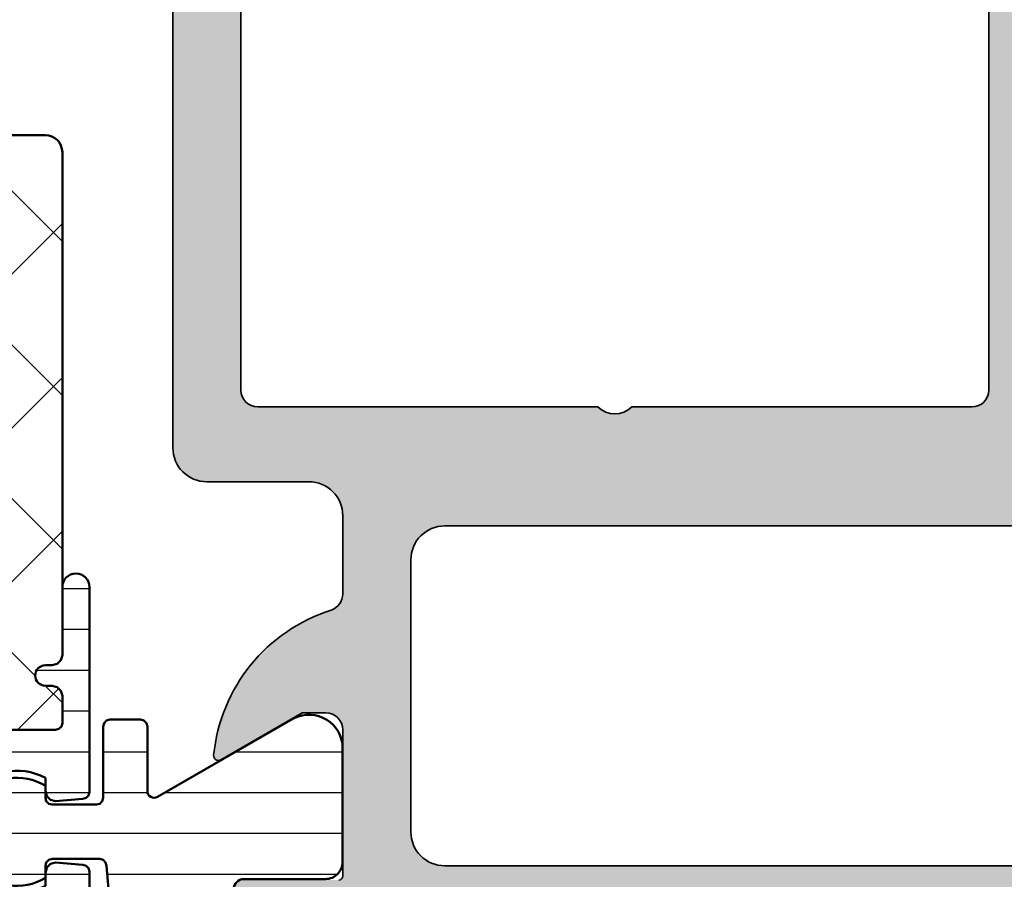
# Model space of a CAD drawing. Units: millimetres. Extents: x 119 to 10331, y 10447 to 12659.
# Drawn here: x 2949 to 2963, y 10923 to 10936 of the extents above; entities that cross this region are included whole.
import ezdxf

# ---------------------------------------------------------------- set-up
doc = ezdxf.new("R2010")
doc.units = ezdxf.units.MM
for name, color, linetype, lineweight in [('S03_AL_Kontur', 255, 'Continuous', 35), ('S04_AL_Schraffur', 253, 'Continuous', 25), ('S07_Isolation_Kontur', 91, 'Continuous', 50), ('S08_Isolation_Schraffur', 103, 'Continuous', 25)]:
    doc.layers.add(name, color=color, linetype=linetype, lineweight=lineweight)

# ---------------------------------------------------------------- blocks, each defined once
blk = doc.blocks.new('431100_s')
at = {"layer": 'S04_AL_Schraffur'}
h = blk.add_hatch(color=256, dxfattribs=at)
edge = h.paths.add_edge_path()
edge.add_arc((20.99999999999998, -38.50000000000006), 0.4999999999999822, 180, 270)
edge.add_line((20.99999999999998, -39.00000000000005), (45.00000000000001, -39.00000000000016))
edge.add_arc((45.00000000000001, -40.00000000000016), 1, -3.979039320256561e-13, 89.9999999999996, ccw=False)
edge.add_line((46, -40.00000000000017), (45.99999999999998, -41.00000000000016))
edge.add_arc((46.00000154801129, -41.19999999999424), 0.2000000000000678, 90.00044347257409, 180.0000000000102)
edge.add_line((45.80000154801122, -41.19999999999428), (45.80000154801124, -41.7999999999942))
edge.add_arc((46.00000154801124, -41.79999999999421), 0.2000000000000028, 179.999999999998, 269.999556527428)
edge.add_line((45.99999999999994, -41.99999999998821), (46.00000000000003, -43.87999952590209))
edge.add_arc((45.70000000000013, -43.87999952590204), 0.2999999999998977, 269.99999999998374, 359.99999999999187, ccw=False)
edge.add_line((45.70000000000005, -44.17999952590194), (44.72002568095719, -44.17999952590204))
edge.add_arc((44.72002568095719, -43.87999952590201), 0.3000000000000327, 180.0000000000068, 270.0000000000013, ccw=False)
edge.add_line((44.42002568095716, -43.87999952590204), (44.42002568095709, -41.12000000000017))
edge.add_arc((44.30002568095709, -41.12000000000017), 0.1199999999999974, 0, 89.99999999999662)
edge.add_line((44.3000256809571, -41.00000000000017), (39.99999999999999, -41.00000000000018))
edge.add_arc((40, -41.50000000000017), 0.4999999999999929, 90.0000000000016, 180)
edge.add_line((39.5, -41.50000000000017), (39.5, -42.20000000000019))
edge.add_line((39.5, -42.20000000000019), (40.88149545762238, -44.59282032302774))
edge.add_arc((40.76188021535172, -44.66188021535188), 0.1381197846482903, -95.62257755080162, 29.9999999999946, ccw=False)
edge.add_arc((41.23822324117389, -39.82339113815239), 4.99999999999998, 197.7484163560692, 264.37742244920537, ccw=False)
edge.add_arc((36.00000000000026, -41.50000000000016), 0.4999999999998521, 17.74841635608172, 90.0000000000106)
edge.add_line((36.00000000000016, -41.00000000000031), (19.29999999999994, -41.00000000000006))
edge.add_arc((19.29999999999993, -40.0000000000001), 0.9999999999999645, 180.0000000000008, 270.0000000000002, ccw=False)
edge.add_line((18.29999999999998, -40.00000000000011), (18.3, -37.00000000000023))
edge.add_arc((17.29999999999988, -37.00000000000022), 1.000000000000114, 359.9999999999992, 449.9999999999969)
edge.add_line((17.29999999999994, -36.0000000000001), (15.00000000000001, -36))
edge.add_arc((15, -36.49999999999999), 0.4999999999999858, 89.99999999999899, 162.2515836439325)
edge.add_arc((9.761776758826194, -34.82339113815225), 4.999999999999998, 275.6225775507938, 342.2515836439304, ccw=False)
edge.add_arc((10.2381197846483, -39.66188021535176), 0.1381197846482961, 150.0000000000113, 275.6225775507983, ccw=False)
edge.add_line((10.11850454237763, -39.59282032302763), (11.50000000000001, -37.20000000000005))
edge.add_line((11.50000000000001, -37.20000000000005), (11.5, -36.50000000000003))
edge.add_arc((11.00000000000001, -36.50000000000004), 0.4999999999999876, 1.628443996909361e-12, 90.00000000000185)
edge.add_line((11, -36.00000000000005), (6.699974319042872, -36.00000000000002))
edge.add_arc((6.69997431904287, -36.12000000000002), 0.1199999999999974, 89.99999999999915, 179.9999999999966)
edge.add_line((6.579974319042876, -36.12000000000001), (6.57997431904282, -38.87999952590788))
edge.add_arc((6.279974319042788, -38.87999952590785), 0.3000000000000318, 269.9999999999995, 359.99999999999324, ccw=False)
edge.add_line((6.279974319042785, -39.17999952590788), (5.299999999999933, -39.17999952590779))
edge.add_arc((5.299999999999853, -38.87999952590789), 0.2999999999998977, 180.0000000000081, 270.00000000001523, ccw=False)
edge.add_line((4.999999999999958, -38.87999952590793), (5.000000000000043, -36.99999999999404))
edge.add_arc((4.999998451988744, -36.80000000000003), 0.1999999999999967, 270.0004434725703, 360.000000000002)
edge.add_line((5.199998451988748, -36.80000000000003), (5.199998451988749, -36.2000000000001))
edge.add_arc((4.999998451988701, -36.20000000000006), 0.2000000000000473, 359.9999999999898, 449.9995565274297)
edge.add_line((5, -36.00000000000601), (5, -20.00000000000004))
edge.add_arc((4.699999999999996, -20.00000000000002), 0.3000000000000043, 359.9999999999966, 449.999999999996)
edge.add_line((4.700000000000017, -19.70000000000001), (1.700000000000003, -19.69999999999999))
edge.add_line((1.700000000000003, -19.69999999999999), (1.699999999999989, -20.50000000000001))
edge.add_line((1.699999999999989, -20.50000000000001), (0.7000000000000025, -20.50000000000004))
edge.add_arc((0.6999999999999899, -20.00000000000005), 0.4999999999999858, 180, 270.0000000000014, ccw=False)
edge.add_line((0.2000000000000028, -20.00000000000005), (0.2000000000000029, -15.50000000000001))
edge.add_arc((1.200000000000003, -15.50000000000001), 1, 90.00000000000011, 180.0000000000002, ccw=False)
edge.add_line((1.200000000000002, -14.50000000000001), (1.700000000000003, -14.50000000000001))
edge.add_line((1.700000000000003, -14.50000000000001), (1.700000000000003, -16.99999999999999))
edge.add_arc((2.70000000000001, -17), 1.000000000000008, 179.9999999999992, 269.999999999999)
edge.add_line((2.699999999999993, -18.00000000000001), (3.999999999999979, -18.00000000000001))
edge.add_arc((3.999999999999992, -17), 1.000000000000007, 269.9999999999992, 359.9999999999996)
edge.add_line((5, -17.00000000000001), (5, -10))
edge.add_arc((4.474999999999993, -9.5), 0.7250000000000054, 316.3971810272968, 403.6028189727032)
edge.add_line((5, -9), (4.999999999999993, -2.999999999999986))
edge.add_arc((3.999999999999999, -2.999999999999994), 0.9999999999999938, 4.579998741307493e-13, 90.00000000000034)
edge.add_line((3.999999999999993, -2), (2.699999999999995, -2))
edge.add_arc((2.69999999999999, -3.000000000000001), 1.000000000000001, 89.99999999999967, 179.9999999999996)
edge.add_line((1.699999999999988, -2.999999999999993), (1.699999999999989, -4.499999999999999))
edge.add_line((1.699999999999989, -4.499999999999999), (1.10000000000001, -4.500000000000002))
edge.add_line((1.10000000000001, -4.500000000000002), (0, -3.399999999999977))
edge.add_line((0, -3.399999999999977), (0, 0))
edge.add_line((0, 0), (75.00000000000006, -3.443911822387239e-13))
edge.add_arc((75.00000000000004, -1.000000000000301), 0.9999999999999567, -1.0231815394945443e-12, 89.9999999999992, ccw=False)
edge.add_line((76, -1.000000000000319), (76, -5.000000000000006))
edge.add_arc((75.5, -5.000000000000005), 0.5, 269.99999999999835, 359.9999999999999, ccw=False)
edge.add_line((75.49999999999999, -5.500000000000006), (73.74999999999986, -5.500000000000006))
edge.add_arc((73.74999999999986, -5.000000000000153), 0.4999999999998535, 90, 270, ccw=False)
edge.add_line((73.74999999999986, -4.500000000000298), (74.5, -4.500000000000298))
edge.add_line((74.5, -4.500000000000298), (74.5, -3.000000000000298))
edge.add_line((74.5, -3.000000000000298), (72.75, -3.000000000000291))
edge.add_line((72.75, -3.000000000000291), (72.75, -2.000000000000291))
edge.add_line((72.75, -2.000000000000291), (68.75, -2.000000000000277))
edge.add_line((68.75, -2.000000000000277), (68.75, -3.00000000000027))
edge.add_line((68.75, -3.00000000000027), (67, -3.000000000000263))
edge.add_line((67, -3.000000000000263), (67, -4.500000000000263))
edge.add_line((67, -4.500000000000263), (67.75000000000013, -4.50000000000027))
edge.add_arc((67.75000000000013, -5.000000000000139), 0.4999999999998685, -90, 90, ccw=False)
edge.add_line((67.75000000000013, -5.500000000000007), (64.99999999999987, -5.500000000000007))
edge.add_arc((64.99999999999989, -5.000000000000131), 0.4999999999998757, 89.99999999999841, 269.99999999999835, ccw=False)
edge.add_line((64.9999999999999, -4.500000000000256), (65.30000000000001, -4.500000000000257))
edge.add_arc((65.30000000000001, -4.000000000000265), 0.499999999999992, 270, 360.0000000000007)
edge.add_line((65.8, -4.000000000000258), (65.8, -2.500000000000256))
edge.add_arc((65.3, -2.500000000000256), 0.5, 0, 90)
edge.add_line((65.3, -2.000000000000256), (46.50000000000001, -2.000000000000171))
edge.add_arc((46.49999999999999, -2.500000000000169), 0.4999999999999982, 89.99999999999838, 179.9999999999999)
edge.add_line((46, -2.500000000000168), (46, -4.000000000000242))
edge.add_arc((46.50000000000001, -4.000000000000252), 0.5000000000000071, 179.9999999999989, 269.9999999999984)
edge.add_line((46.49999999999999, -4.500000000000256), (47.00000000000011, -4.500000000000256))
edge.add_arc((47.00000000000012, -5.000000000000131), 0.4999999999998757, -89.9999999999992, 90.0000000000008, ccw=False)
edge.add_line((47.00000000000013, -5.500000000000007), (46, -5.500000000000007))
edge.add_line((46, -5.500000000000007), (46, -16.00000000000016))
edge.add_arc((45, -16.00000000000016), 1, -90.00000000000051, 0, ccw=False)
edge.add_line((44.99999999999999, -17.00000000000015), (21.00000000000003, -17.00000000000004))
edge.add_arc((21.00000000000001, -17.50000000000005), 0.5000000000000107, 89.99999999999838, 179.9999999999992)
edge.add_line((20.5, -17.50000000000005), (20.5, -27.50000000000011))
edge.add_arc((21.02502695399266, -28.00000000000011), 0.7250195186467774, 136.3986500484088, 223.6013499515912)
edge.add_line((20.5, -28.5000000000001), (20.5, -38.50000000000006))
edge = h.paths.add_edge_path(flags=16)
edge.add_line((43.50000000000001, -2.000000000000204), (7.499999999999993, -2.000000000000035))
edge.add_arc((7.499999999999992, -2.500000000000035), 0.4999999999999996, 89.9999999999997, 179.9999999999999)
edge.add_line((6.999999999999993, -2.500000000000034), (7, -33.00000000000004))
edge.add_arc((7.999999999999991, -33.00000000000005), 0.9999999999999911, 179.9999999999996, 269.9999999999995)
edge.add_line((7.999999999999982, -34.00000000000004), (16, -34.00000000000008))
edge.add_arc((16.00000000000001, -33.00000000000009), 0.9999999999999858, 269.9999999999996, 360)
edge.add_line((16.99999999999999, -33.00000000000009), (17, -16.50000000000009))
edge.add_arc((18.50000000000001, -16.50000000000009), 1.500000000000011, 89.99999999999989, 180.0000000000001, ccw=False)
edge.add_line((18.50000000000002, -15.00000000000008), (42.99999999999998, -15.00000000000019))
edge.add_arc((42.99999999999999, -14.00000000000018), 1.000000000000005, 269.9999999999992, 359.9999999999996)
edge.add_line((44, -14.00000000000019), (44, -2.500000000000203))
edge.add_arc((43.5, -2.500000000000202), 0.5, 0, 89.99999999999919)
at = {"layer": 'S03_AL_Kontur'}
for points in [[(36.00000000000016, -41.00000000000031), (19.29999999999994, -41.00000000000006, -0.4142135623730919), (18.29999999999998, -40.00000000000011), (18.3, -37.00000000000023, 0.4142135623730836), (17.29999999999994, -36.0000000000001), (15.00000000000001, -36, 0.3261337620560429), (14.52379788716603, -36.3475810125593, -0.2992013024098288), (10.25165207940488, -39.79933548774941, -0.6105378334010003), (10.11850454237763, -39.59282032302763), (11.50000000000001, -37.20000000000005), (11.5, -36.50000000000003, 0.4142135623730991), (11, -36.00000000000005), (6.699974319042872, -36.00000000000002, 0.414213562373091), (6.579974319042876, -36.12000000000001)], [(44.99999999999999, -17.00000000000015), (21.00000000000003, -17.00000000000004, 0.4142135623730971), (20.5, -17.50000000000005), (20.5, -27.50000000000011, 0.3999851293082421), (20.5, -28.5000000000001), (20.5, -38.50000000000006, 0.414213562373095), (20.99999999999998, -39.00000000000005), (45.00000000000001, -39.00000000000016, -0.4142135623730971)]]:
    blk.add_lwpolyline(points, format="xyb", dxfattribs=at)
blk.add_lwpolyline([(43.50000000000001, -2.000000000000204), (7.499999999999995, -2.000000000000035, 0.4142135623730963), (6.999999999999993, -2.500000000000034), (7, -33.00000000000004, 0.414213562373095), (7.999999999999982, -34.00000000000004), (16, -34.00000000000008, 0.4142135623730971), (16.99999999999999, -33.00000000000009), (17, -16.50000000000009, -0.4142135623730965), (18.50000000000002, -15.00000000000008), (42.99999999999998, -15.00000000000019, 0.4142135623730971), (44, -14.00000000000019), (44, -2.500000000000202, 0.4142135623730916)], format="xyb", close=True, dxfattribs=at)
blk = doc.blocks.new('244459_s')
at = {"layer": 'S08_Isolation_Schraffur'}
h = blk.add_hatch(dxfattribs=at)
h.set_pattern_fill('_USER', color=256, scale=1.2, angle=90, style=0, pattern_type=0)
h.set_pattern_definition([(90, (0, 0), (-1.2, 7.347638122934263e-17), [])])
edge = h.paths.add_edge_path()
edge.add_line((1.600013732910156, 19.96374320983887), (1.599998474121094, 13.40002250671387))
edge.add_arc((2.399195388777438, 13.39917064067952), 0.7991973686593071, 179.9389283052789, 270.0577933102216)
edge.add_line((2.400001525878904, 12.59997367858887), (3, 12.59997367858887))
edge.add_arc((3.000067267691643, 9.60004094628051), 2.999932733062531, -0.001284747083275306, 90.00128474708328, ccw=False)
edge.add_line((6, 9.599973678588869), (6, 8.450010299682617))
edge.add_line((6, 8.450010299682617), (6.02679443359375, 8.349973678588867))
edge.add_line((6.02679443359375, 8.349973678588867), (6.100006103515625, 8.276792526245117))
edge.add_line((6.100006103515625, 8.276792526245117), (6.199996948242189, 8.249998092651365))
edge.add_line((6.199996948242189, 8.249998092651365), (7.000000000000003, 8.249998092651369))
edge.add_line((7.000000000000003, 8.249998092651369), (7.149993896484373, 8.290159225463865))
edge.add_line((7.149993896484373, 8.290159225463865), (7.259811401367188, 8.399961471557619))
edge.add_line((7.259811401367188, 8.399961471557619), (7.300003051757811, 8.549985885620119))
edge.add_line((7.300003051757811, 8.549985885620119), (7.300003051757811, 8.749998092651367))
edge.add_arc((7.599998474121094, 8.749998092651367), 0.299995422363283, 0, 180, ccw=False)
edge.add_line((7.899993896484376, 8.749998092651367), (7.899993896484375, 8.54998588562012))
edge.add_line((7.899993896484375, 8.54998588562012), (7.940185546875, 8.399961471557615))
edge.add_line((7.940185546875, 8.399961471557615), (8.05000305175781, 8.290159225463869))
edge.add_line((8.05000305175781, 8.290159225463869), (8.199996948242188, 8.249998092651367))
edge.add_line((8.199996948242188, 8.249998092651367), (10.19999694824219, 8.249998092651367))
edge.add_arc((10.19999694824219, 7.850004196166992), 0.399993896484375, -89.99999999999977, 90.00000000000028, ccw=False)
edge.add_line((10.19999694824219, 7.450010299682618), (4.169998168945311, 7.450010299682617))
edge.add_line((4.169998168945311, 7.450010299682617), (4.070068359375, 7.476926803588867))
edge.add_line((4.070068359375, 7.476926803588867), (3.996902465820312, 7.550107955932617))
edge.add_line((3.996902465820312, 7.550107955932617), (3.970001220703125, 7.650022506713867))
edge.add_line((3.970001220703125, 7.650022506713867), (3.900009155273438, 8.450010299682617))
edge.add_line((3.900009155273438, 8.450010299682617), (3.94000244140625, 8.600156784057617))
edge.add_line((3.94000244140625, 8.600156784057617), (4.04986572265625, 8.710020065307617))
edge.add_line((4.04986572265625, 8.710020065307617), (4.218002319335938, 8.749998092651367))
edge.add_line((4.218002319335938, 8.749998092651367), (4.586563110351562, 8.749998092651367))
edge.add_arc((2.999948290117295, 9.59653395835015), 1.798324097514518, 331.9179184654207, 567.9036973517061)
edge.add_line((1.41070556640625, 8.754941940307617), (1.413436889648438, 8.749998092651367))
edge.add_line((1.413436889648438, 8.749998092651367), (1.781997680664062, 8.749998092651367))
edge.add_line((1.781997680664062, 8.749998092651367), (1.95013427734375, 8.710020065307617))
edge.add_line((1.95013427734375, 8.710020065307617), (2.05999755859375, 8.600156784057617))
edge.add_line((2.05999755859375, 8.600156784057617), (2.100006103515625, 8.450010299682617))
edge.add_line((2.100006103515625, 8.450010299682617), (2.030014038085938, 7.650022506713867))
edge.add_line((2.030014038085938, 7.650022506713867), (2.003097534179688, 7.550107955932617))
edge.add_line((2.003097534179688, 7.550107955932617), (1.929931640625, 7.476926803588867))
edge.add_line((1.929931640625, 7.476926803588867), (1.83001708984375, 7.450010299682617))
edge.add_line((1.83001708984375, 7.450010299682617), (0.20001220703125, 7.450010299682617))
edge.add_line((0.20001220703125, 7.450010299682617), (0.1000823974609375, 7.476926803588867))
edge.add_line((0.1000823974609375, 7.476926803588867), (0.02691650390625, 7.550107955932617))
edge.add_line((0.02691650390625, 7.550107955932617), (0, 7.650022506713867))
edge.add_line((0, 7.650022506713867), (0, 23.79000300009986))
edge.add_arc((0.5000000000000022, 23.79000300009987), 0.5000000000000022, 90.00000746561813, 180.0000000000004, ccw=False)
edge.add_line((0.4999999348501943, 24.29000300009986), (1.310331333333048, 24.29000310568572))
edge.add_arc((1.310331333333045, 24.59000310568573), 0.3000000000000078, 270.0000000000005, 360)
edge.add_line((1.610331333333054, 24.59000310568573), (1.609999382936028, 26.99000148862203))
edge.add_arc((2.109995360374649, 26.99000412824712), 0.4999959774455886, 89.99969751881429, 180.0003024811867, ccw=False)
edge.add_line((2.10999799999972, 27.49000010568573), (5.58653949809947, 27.49000000009988))
edge.add_arc((5.444228849108113, 26.50018192537702), 0.9999960709244817, -32.72701609984068, 81.8183919481001, ccw=False)
edge.add_line((6.285481498099466, 25.95954700009986), (4.96698708489961, 23.66474684386319))
edge.add_arc((5.399999999999963, 23.41474721315084), 0.5000000000000184, 150.0000488637374, 180.0000000000004)
edge.add_line((4.899999999999945, 23.41474721315084), (4.899999999999945, 23.20000000009988))
edge.add_arc((5.099999999999954, 23.20000000009988), 0.2000000000000091, 179.999999999999, 269.9999999999987)
edge.add_line((5.09999999999995, 23.00000000009987), (8.899999999999974, 23.00000000009987))
edge.add_arc((8.899999999999974, 22.60000000009986), 0.4000000000000092, -89.99999999999977, 90, ccw=False)
edge.add_line((8.899999999999975, 22.20000000009986), (6.899999999999944, 22.20000000009985))
edge.add_arc((6.899999999999934, 21.90000000009985), 0.3000000000000007, 89.99999999999814, 179.999999999998)
edge.add_line((6.599999999999934, 21.90000000009986), (6.599999999999935, 21.70000000009994))
edge.add_arc((6.299999999999935, 21.70000000009997), 0.2999999999999998, 179.9999999999939, 359.99999999999454, ccw=False)
edge.add_line((5.999999999999936, 21.7000000001), (5.999999999999967, 21.90000000009985))
edge.add_arc((5.699999999999986, 21.90000000009989), 0.2999999999999812, 359.9999999999932, 450.000000000001)
edge.add_line((5.699999999999981, 22.20000000009987), (4.473767557346497, 22.20000000009987))
edge.add_line((4.473767557346497, 22.20000000009987), (2.10013526072518, 20.82986259141396))
edge.add_arc((2.599944287261344, 19.96380713441112), 0.9999305563945031, 119.9896622937704, 180.0036628625621)
edge = h.paths.add_edge_path()
edge.add_line((9.992007221626409e-16, 3.709996999999999), (2.611e-13, 6.592498779296875))
edge.add_line((2.611e-13, 6.592498779296875), (0.026908874511719, 6.692413330078124))
edge.add_line((0.026908874511719, 6.692413330078124), (0.1000823974609388, 6.765594482421875))
edge.add_line((0.1000823974609388, 6.765594482421875), (0.1999969482421875, 6.792510986328125))
edge.add_line((0.1999969482421875, 6.792510986328125), (2, 6.95001220703125))
edge.add_line((2, 6.95001220703125), (2.09991455078125, 6.9769287109375))
edge.add_line((2.09991455078125, 6.9769287109375), (2.173088073730469, 7.050079345703125))
edge.add_line((2.173088073730469, 7.050079345703125), (2.199996948242188, 7.1500244140625))
edge.add_line((2.199996948242188, 7.1500244140625), (2.199996948242188, 8.550020217895508))
edge.add_line((2.199996948242188, 8.550020217895508), (2.173088073730469, 8.649934768676758))
edge.add_line((2.173088073730469, 8.649934768676758), (2.099914550781248, 8.723115921020511))
edge.add_line((2.099914550781248, 8.723115921020511), (1.999992370605467, 8.750032424926758))
edge.add_line((1.999992370605467, 8.750032424926758), (1.644996643066406, 8.750032424926758))
edge.add_arc((2.999996185302735, 9.580885541309545), 1.58944665228615, -31.515623823729527, 211.5156238237295, ccw=False)
edge.add_line((4.354995727539063, 8.750032424926758), (3.999999999999999, 8.75003242492676))
edge.add_line((3.999999999999999, 8.75003242492676), (3.900077819824218, 8.72311592102051))
edge.add_line((3.900077819824218, 8.72311592102051), (3.826904296875, 8.64993476867676))
edge.add_line((3.826904296875, 8.64993476867676), (3.79999542236328, 8.550020217895508))
edge.add_line((3.79999542236328, 8.550020217895508), (3.799995422363281, 7.249999999999996))
edge.add_line((3.799995422363281, 7.249999999999996), (3.826904296875, 7.15008544921875))
edge.add_line((3.826904296875, 7.15008544921875), (3.900077819824221, 7.076934814453126))
edge.add_line((3.900077819824221, 7.076934814453126), (3.99999237060547, 7.050018310546875))
edge.add_line((3.99999237060547, 7.050018310546875), (6.099990844726562, 7.050018310546875))
edge.add_line((6.099990844726562, 7.050018310546875), (6.199913024902344, 7.023101806640625))
edge.add_line((6.199913024902344, 7.023101806640625), (6.273086547851562, 6.949920654296876))
edge.add_line((6.273086547851562, 6.949920654296876), (6.29999542236328, 6.850006103515621))
edge.add_line((6.29999542236328, 6.850006103515621), (6.299995422363281, 5.950012207031251))
edge.add_line((6.299995422363281, 5.950012207031251), (6.273078918457031, 5.85009765625))
edge.add_line((6.273078918457031, 5.85009765625), (6.199913024902344, 5.77691650390625))
edge.add_line((6.199913024902344, 5.77691650390625), (6.09999084472656, 5.749999999999999))
edge.add_line((6.09999084472656, 5.749999999999999), (4.201508875386058, 5.75))
edge.add_arc((4.201508875386058, 5.549999999999999), 0.2000000000000011, 90, 209.9999965993445)
edge.add_line((4.028303788693907, 5.450000010280177), (6.285481498099474, 1.540453))
edge.add_arc((5.444228849108127, 0.9998180747228498), 0.9999960709244752, -81.81839194810038, 32.727016099840625, ccw=False)
edge.add_line((5.586539498099476, 0.00999999999999979), (2.109998, 0.009999999999999792))
edge.add_arc((2.109995360374926, 0.509995977438614), 0.4999959774455819, 179.9996975188136, 270.000302481186, ccw=False)
edge.add_line((1.609999382936312, 0.5099986170636919), (1.610331333333336, 2.909997))
edge.add_arc((1.310331333333335, 2.909996999999998), 0.3000000000000014, 3.392591660227735e-13, 90.00000000000017)
edge.add_line((1.310331333333334, 3.209996999999999), (0.5000000000000007, 3.209997))
edge.add_arc((0.5000000000000004, 3.709996999999999), 0.4999999999999996, 180, 270, ccw=False)
h = blk.add_hatch(dxfattribs=at)
h.set_pattern_fill('NETZ', color=256, scale=3.2, angle=45, style=0)
h.set_pattern_definition([(45, (0, 0), (-2.262741699796952, 2.262741699796952), []), (135, (0, 0), (-2.262741699796952, -2.262741699796952), [])])
edge = h.paths.add_edge_path()
edge.add_arc((2.599944287261351, 19.96380713441112), 0.999930556394511, 119.9896622937704, 180.0036628625621)
edge.add_line((1.600013732910156, 19.96374320983886), (1.599998474121094, 13.40002250671387))
edge.add_arc((2.399195388777442, 13.39917064067953), 0.7991973686593109, 179.938928305279, 270.0577933102217)
edge.add_line((2.40000152587891, 12.59997367858887), (3, 12.59997367858887))
edge.add_arc((3.000067267691642, 9.600040946280508), 2.999932733062533, -0.001284747083275306, 90.00128474708328, ccw=False)
edge.add_line((6.000000000000001, 9.599973678588867), (6, 8.450010299682619))
edge.add_line((6, 8.450010299682619), (6.026794433593749, 8.349973678588867))
edge.add_line((6.026794433593749, 8.349973678588867), (6.100006103515626, 8.276792526245119))
edge.add_line((6.100006103515626, 8.276792526245119), (6.199996948242194, 8.249998092651367))
edge.add_line((6.199996948242194, 8.249998092651367), (7.000000000000003, 8.249998092651365))
edge.add_line((7.000000000000003, 8.249998092651365), (7.149993896484375, 8.290159225463867))
edge.add_line((7.149993896484375, 8.290159225463867), (7.259811401367188, 8.399961471557617))
edge.add_line((7.259811401367188, 8.399961471557617), (7.300003051757812, 8.549985885620117))
edge.add_line((7.300003051757812, 8.549985885620117), (7.300003051757812, 8.749998092651367))
edge.add_arc((7.599998474121094, 8.749998092651367), 0.2999954223632812, 0, 180, ccw=False)
edge.add_line((7.899993896484375, 8.749998092651367), (7.899993896484376, 8.549985885620123))
edge.add_line((7.899993896484376, 8.549985885620123), (7.940185546874996, 8.399961471557615))
edge.add_line((7.940185546874996, 8.399961471557615), (8.050003051757812, 8.290159225463867))
edge.add_line((8.050003051757812, 8.290159225463867), (8.199996948242184, 8.24999809265137))
edge.add_line((8.199996948242184, 8.24999809265137), (22.99939886270028, 8.250245078000276))
edge.add_arc((22.99939886270029, 8.75024507800028), 0.5000000000000036, 269.9999999999988, 360.0000000000002)
edge.add_line((23.4993988627003, 8.750245078000281), (23.49939886270029, 21.70000000000194))
edge.add_arc((22.99939886270028, 21.70000000000195), 0.5000000000000142, 359.9999999999988, 449.9999999999995)
edge.add_line((22.99939886270028, 22.20000000000196), (6.899999999902054, 22.20000000000196))
edge.add_arc((6.899999999902047, 21.90000000009985), 0.2999999999021128, 89.9999999999988, 179.999999999998)
edge.add_line((6.599999999999934, 21.90000000009986), (6.599999999999934, 21.70000000009994))
edge.add_arc((6.299999999999935, 21.70000000009997), 0.2999999999999989, 179.9999999999939, 359.99999999999454, ccw=False)
edge.add_line((5.999999999999935, 21.7000000001), (5.999999999999968, 21.90000000009985))
edge.add_arc((5.699999999999989, 21.90000000009989), 0.2999999999999794, 359.9999999999939, 450.0000000000011)
edge.add_line((5.699999999999982, 22.20000000009987), (4.473767557346505, 22.20000000009987))
edge.add_line((4.473767557346505, 22.20000000009987), (2.100135260725183, 20.82986259141396))
at = {"layer": 'S07_Isolation_Kontur'}
for points in [[(6.899999999999944, 22.20000000009985, 0.4142135623730941), (6.599999999999936, 21.90000000009987), (6.599999999999935, 21.70000000009994, -1.000000000000006), (5.999999999999937, 21.7000000001), (5.999999999999966, 21.90000000009985, 0.4142135623731348), (5.699999999999983, 22.20000000009987), (4.473767557346491, 22.20000000009987), (2.100135260725182, 20.82986259141395, 0.2680146685018783), (1.600013732910156, 19.96374320983886), (1.599998474121094, 13.40002250671387, 0.4148213250773454), (2.400001525878903, 12.59997367858887), (3.000000000000001, 12.59997367858887, -0.4142266975624341), (6, 9.599973678588867), (6, 8.450010299682615), (6.026794433593751, 8.349973678588867), (6.100006103515627, 8.276792526245115), (6.199996948242187, 8.249998092651365), (7.000000000000002, 8.249998092651369), (7.149993896484373, 8.290159225463865), (7.25981140136719, 8.39996147155762), (7.30000305175781, 8.549985885620117), (7.300003051757811, 8.749998092651367, -0.9999999999999999), (7.899993896484376, 8.749998092651367), (7.899993896484375, 8.549985885620124), (7.940185546875001, 8.399961471557614), (8.05000305175781, 8.290159225463869), (8.199996948242191, 8.249998092651367), (10.19999694824219, 8.249998092651367, -0.9999999999999999), (10.19999694824219, 7.450010299682618), (4.169998168945312, 7.450010299682616), (4.070068359375, 7.476926803588867), (3.996902465820312, 7.550107955932617), (3.970001220703125, 7.650022506713867), (3.900009155273438, 8.450010299682617), (3.94000244140625, 8.600156784057617), (4.04986572265625, 8.710020065307617), (4.218002319335938, 8.749998092651367), (4.586563110351562, 8.749998092651367, 1.666977842989128), (1.413436889648438, 8.749998092651367), (1.781997680664062, 8.749998092651367), (1.95013427734375, 8.710020065307617), (2.05999755859375, 8.600156784057617), (2.100006103515625, 8.450010299682617), (2.030014038085938, 7.650022506713867), (2.003097534179688, 7.550107955932617), (1.929931640625, 7.476926803588867), (1.83001708984375, 7.450010299682617), (0.20001220703125, 7.450010299682617), (0.1000823974609375, 7.476926803588867), (0.02691650390625, 7.550107955932617), (0, 7.650022506713867), (0, 23.79000300009986, -0.4142135242092237), (0.4999999348501922, 24.29000300009986), (1.310331333333044, 24.29000310568572, 0.4142135623730927), (1.610331333333054, 24.59000310568573), (1.609999382936028, 26.99000148862203, -0.4142166549144957), (2.109997999999718, 27.49000010568574), (5.586539498099471, 27.49000000009987, -0.5460410483302781), (6.285481498099465, 25.95954700009986), (4.966987084899612, 23.6647468438632, 0.1316522806837212), (4.899999999999944, 23.41474721315084), (4.899999999999945, 23.20000000009988, 0.4142135623730938), (5.099999999999953, 23.00000000009987), (8.899999999999974, 23.00000000009987, -0.9999999999999977), (8.899999999999975, 22.20000000009986)], [(2.100135260725183, 20.82986259141396, 0.2680146685018782), (1.600013732910156, 19.96374320983886), (1.599998474121094, 13.40002250671387, 0.4148213250773453), (2.40000152587891, 12.59997367858887), (3, 12.59997367858887, -0.4142266975624341), (6.000000000000001, 9.599973678588867), (6, 8.450010299682619), (6.026794433593749, 8.349973678588867), (6.100006103515626, 8.276792526245119), (6.199996948242194, 8.249998092651367), (7.000000000000003, 8.249998092651365), (7.149993896484375, 8.290159225463867), (7.259811401367188, 8.399961471557617), (7.300003051757812, 8.549985885620117), (7.300003051757812, 8.749998092651367, -0.9999999999999999), (7.899993896484375, 8.749998092651367), (7.899993896484376, 8.549985885620123), (7.940185546874996, 8.399961471557615), (8.050003051757812, 8.290159225463867), (8.199996948242184, 8.24999809265137), (22.99939886270028, 8.250245078000276, 0.4142135623731034), (23.4993988627003, 8.750245078000281), (23.49939886270029, 21.70000000000194, 0.4142135623731013), (22.99939886270028, 22.20000000000196), (6.899999999902053, 22.20000000000196, 0.4142135623730924), (6.599999999999934, 21.90000000009986), (6.599999999999934, 21.70000000009994, -1.000000000000006), (5.999999999999935, 21.7000000001), (5.999999999999968, 21.90000000009985, 0.414213562373133), (5.699999999999982, 22.20000000009987), (4.473767557346505, 22.20000000009987)], [(9.992007221626409e-16, 3.709996999999999), (2.611e-13, 6.592498779296875), (0.026908874511719, 6.692413330078124), (0.1000823974609388, 6.765594482421875), (0.1999969482421875, 6.792510986328125), (2, 6.95001220703125), (2.09991455078125, 6.9769287109375), (2.173088073730469, 7.050079345703125), (2.199996948242188, 7.1500244140625), (2.199996948242188, 8.550020217895508), (2.173088073730469, 8.649934768676758), (2.099914550781248, 8.723115921020511), (1.999992370605467, 8.750032424926758), (1.644996643066406, 8.750032424926758, -1.786199694705733), (4.354995727539063, 8.750032424926758), (3.999999999999999, 8.75003242492676), (3.900077819824218, 8.72311592102051), (3.826904296875, 8.64993476867676), (3.79999542236328, 8.550020217895508), (3.799995422363281, 7.249999999999996), (3.826904296875, 7.15008544921875), (3.900077819824221, 7.076934814453126), (3.99999237060547, 7.050018310546875), (6.099990844726562, 7.050018310546875), (6.199913024902344, 7.023101806640625), (6.273086547851562, 6.949920654296876), (6.29999542236328, 6.850006103515621), (6.299995422363281, 5.950012207031251), (6.273078918457031, 5.85009765625), (6.199913024902344, 5.77691650390625), (6.09999084472656, 5.749999999999999), (4.201508875386058, 5.75, 0.5773502494054156), (4.028303788693907, 5.450000010280177), (6.285481498099474, 1.540453, -0.5460410483302796), (5.586539498099476, 0.00999999999999979), (2.109998, 0.009999999999999792, -0.414216654914496), (1.609999382936312, 0.5099986170636919), (1.610331333333336, 2.909997, 0.4142135623730939), (1.310331333333334, 3.209996999999999), (0.5000000000000007, 3.209997, -0.4142135623730953)]]:
    blk.add_lwpolyline(points, format="xyb", close=True, dxfattribs=at)
blk = doc.blocks.new('430090_s')
at = {"rotation": 270}
blk.add_blockref('431100_s', (69.99999999999997, -21.99999999999997), dxfattribs=at)
at = {"xscale": -1, "rotation": 90}
blk.add_blockref('244459_s', (33.99999999999397, -26.99999999999996), dxfattribs=at)

msp = doc.modelspace()

# ---------------------------------------------------------------- block references
at = {"layer": 'S03_AL_Kontur', "extrusion": (0, 0, -1), "xscale": 0.5, "yscale": 0.5, "zscale": -0.5, "rotation": 180}
msp.add_blockref('430090_s', (-2936.742457602207, 10908.62152197294), dxfattribs=at)

doc.saveas('drawing.dxf')
